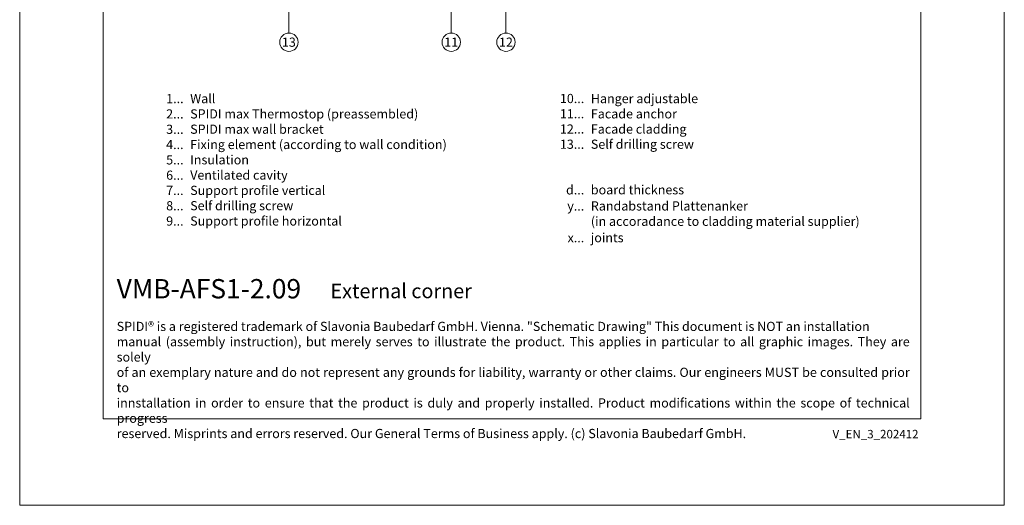
# Model space of a CAD drawing. Units: millimetres. Extents: x -1685 to 11890, y 4 to 6486.
# Drawn here: x 10198 to 10728, y 4 to 266 of the extents above; entities that cross this region are included whole.
import ezdxf

# ---------------------------------------------------------------- set-up
doc = ezdxf.new("R2010")
doc.units = ezdxf.units.MM
doc.layers.get('Defpoints').update_dxf_attribs({"lineweight": 5})
doc.layers.add('Blattrahmen_innen', color=251, linetype='Continuous', lineweight=5, true_color=0x696969)
doc.layers.add('Legende', color=251, linetype='Continuous', lineweight=5)
doc.layers.add('Legende_EN', color=251, linetype='Continuous', lineweight=5)
doc.layers.add('Text_EN', color=7, linetype='Continuous')
doc.styles.get("Standard").update_dxf_attribs({"font": 'arial.ttf'})
doc.styles.add('Text-H1.9', font='arial.ttf', dxfattribs={"height": 1.9})
doc.styles.add('Text-H3', font='arial.ttf', dxfattribs={"height": 3})
doc.styles.add('Text-H5', font='arial.ttf', dxfattribs={"height": 5})

msp = doc.modelspace()

# ---------------------------------------------------------------- linework, layer by layer
at = {"layer": 'Blattrahmen_innen'}
msp.add_lwpolyline([(10242.693, 51.174), (10683.446, 51.174), (10683.446, 648.079), (10242.693, 648.079)], close=True, dxfattribs=at)
at = {"layer": 'Defpoints'}
msp.add_lwpolyline([(10197.72, 755.013), (10728.418, 755.013), (10728.418, 4.455), (10197.72, 4.455)], close=True, dxfattribs=at)
at = {"layer": 'Legende'}
for points in [[(10342.809, 259.149), (10342.809, 273.961)], [(10430.315, 259.149), (10430.315, 273.961)], [(10459.809, 259.149), (10459.809, 273.961)]]:
    msp.add_lwpolyline(points, dxfattribs=at)
for centre in [(10342.809, 254.199), (10430.315, 254.199), (10459.809, 254.199)]:
    msp.add_circle(centre, 4.95, dxfattribs=at)

# ---------------------------------------------------------------- texts
at = {"layer": 'Legende', "char_height": 4.95, "attachment_point": 5, "style": 'Text-H5'}
for s, insert in [('13', (10342.809, 254.199)), ('11', (10430.315, 254.199)), ('12', (10459.809, 254.199))]:
    msp.add_mtext_dynamic_manual_height_columns(s, width=10.27647, gutter_width=1, heights=[0], dxfattribs=dict(at, insert=insert))
at = {"layer": 'Legende_EN', "char_height": 4.95, "style": 'Text-H3'}
for s, width, gutter_width, insert, attachment_point in [('1...', 4.29894, 1, (10286.054, 223.774), 6), ('Wall', 217.78547, 1.65, (10289.614, 226.259), 1), ('10...', 4.29894, 1, (10502.011, 223.816), 6), ('Hanger adjustable', 217.78547, 1.65, (10505.571, 226.259), 1), ('2...', 4.29894, 1, (10286.054, 215.524), 6), ('SPIDI max Thermostop (preassembled)', 217.78547, 1.65, (10289.614, 218.009), 1), ('11...', 4.29894, 1, (10502.011, 215.608), 6), ('Facade anchor', 217.78547, 1.65, (10505.571, 218.041), 1), ('3...', 4.29894, 1, (10286.054, 207.23), 6), ('SPIDI max wall bracket', 217.78547, 1.65, (10289.614, 209.759), 1), ('12...', 0.49778, 0.116, (10502.011, 207.39), 6), ('Facade cladding', 217.78547, 1.65, (10505.571, 209.823), 1), ('Fixing element (according to wall condition)', 217.78547, 1.65, (10289.614, 201.509), 1), ('13...', 0.49778, 0.116, (10502.011, 199.173), 6), ('Self drilling screw', 217.78547, 1.65, (10505.571, 201.658), 1), ('4...', 4.29894, 1, (10286.054, 199.034), 6), ('5...', 4.29894, 1, (10286.054, 190.742), 6), ('Insulation', 217.78547, 1.65, (10289.614, 193.259), 1), ('6...', 4.29894, 1, (10286.054, 182.482), 6), ('Ventilated cavity', 217.78547, 1.65, (10289.614, 185.009), 1), ('7...', 4.29894, 1, (10286.054, 174.284), 6), ('Support profile vertical', 217.78547, 1.65, (10289.614, 176.759), 1), ('d...', 5.6746, 1.32, (10502.011, 174.569), 6), ('board thickness', 174.22838, 1.32, (10505.571, 177.085), 1), ('8...', 4.29894, 1, (10286.054, 165.982), 6), ('Self drilling screw', 217.78547, 1.65, (10289.614, 168.509), 1), ('y...', 5.6746, 1.32, (10502.011, 165.852), 6), ('9...', 4.29894, 1, (10286.054, 157.732), 6), ('Support profile horizontal', 217.78547, 1.65, (10289.614, 160.259), 1), ('(in accoradance to cladding material supplier)', 174.22838, 1.32, (10505.571, 160.097), 1), ('x...', 5.6746, 1.32, (10502.011, 148.741), 6), ('joints', 174.22838, 1.32, (10505.571, 151.256), 1)]:
    msp.add_mtext_dynamic_manual_height_columns(s, width=width, gutter_width=gutter_width, heights=[0], dxfattribs=dict(at, insert=insert, attachment_point=attachment_point))
at = {"layer": 'Legende_EN', "color": 1, "insert": (10505.571, 168.367), "char_height": 4.95, "attachment_point": 1, "style": 'Text-H3'}
msp.add_mtext_dynamic_manual_height_columns('Randabstand Plattenanker', width=174.22838, gutter_width=1.32, heights=[0], dxfattribs=at)
at = {"layer": 'Text_EN'}
for s, width, insert, char_height, attachment_point, style in [('{\\fArial|b1|i0|c0|p34;VMB-AFS1-2.09}', 78.12664, (10249.997, 116.038), 10.42117, 7, 'Text-H5'), ('External corner', 200.13481, (10365.243, 116.138), 7.81587, 7, 'Text-H5'), ('\\pxqd;SPIDI® is a registered trademark of Slavonia Baubedarf GmbH. Vienna. "Schematic Drawing" This document is NOT an installation\\Pmanual (assembly instruction), but merely serves to illustrate the product. This applies in particular to all graphic images. They are solely\\Pof an exemplary nature and do not represent any grounds for liability, warranty or other claims. Our engineers MUST be consulted prior to\\Pinnstallation in order to ensure that the product is duly and properly installed. Product modifications within the scope of technical progress\\P\\pqj;reserved. Misprints and errors reserved. Our General Terms of Business apply. (c) Slavonia Baubedarf GmbH.', 427.4448, (10249.997, 103.41), 4.950054, 1, 'Text-H1.9')]:
    msp.add_mtext_dynamic_manual_height_columns(s, width=width, gutter_width=1, heights=[0], dxfattribs=dict(at, insert=insert, char_height=char_height, attachment_point=attachment_point, style=style))
at = {"layer": 'Text_EN', "insert": (10682.176, 45.123), "char_height": 4.55926, "width": 40.07205, "attachment_point": 3, "line_spacing_factor": 0.963855}
msp.add_mtext('V_EN_3_202412', dxfattribs=at)

doc.saveas('drawing.dxf')
